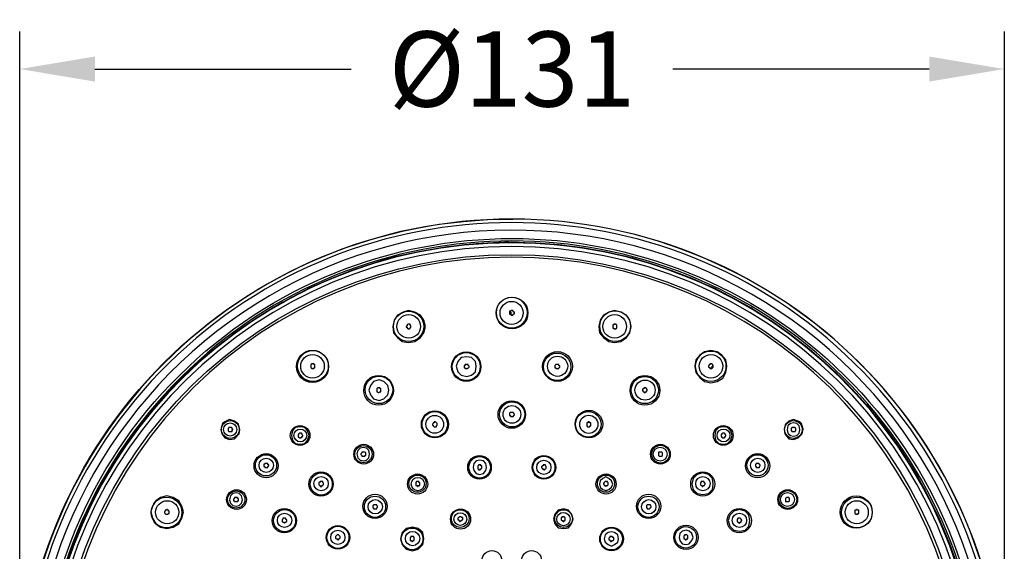
# Model space of a CAD drawing. Units: millimetres. Extents: x -62 to 310, y -240 to 98.
# Drawn here: x -62 to 69, y 27 to 98 of the extents above; entities that cross this region are included whole.
import ezdxf

# ---------------------------------------------------------------- set-up
doc = ezdxf.new("R2010")
doc.units = ezdxf.units.MM
doc.layers.get('Defpoints').update_dxf_attribs({"color": 251})
doc.styles.add('BLAIR ITC', font='blair-itc-medium.ttf', dxfattribs={"height": 10})
doc.dimstyles.new('BLAIR ITC', dxfattribs={"dimtxt": 10, "dimasz": 10, "dimexe": 5, "dimexo": 2.5, "dimgap": 4, "dimtad": 0, "dimdec": 1, "dimdsep": 46, "dimtxsty": 'BLAIR ITC', "dimcen": 0.09, "dimclrd": 8, "dimclre": 8, "dimclrt": 256, "dimadec": 0, "dimazin": 0, "dimtfac": 1, "dimtdec": 1, "dimtmove": 0, "dimatfit": 3, "dimfxl": 1, "dimtfill": 1, "dimtolj": 1, "dimtzin": 0, "dimarcsym": 0})

# ---------------------------------------------------------------- blocks, each defined once
blk = doc.blocks.new('*D15')
at = {"color": 8, "lineweight": -2, "transparency": 16777216}
for p, q in [((-61.98, 8.15), (-61.98, 96.06)), ((69.05, 8.1), (69.05, 96.06)), ((-51.98, 91.06), (-17.88, 91.06)), ((59.05, 91.06), (24.94, 91.06))]:
    blk.add_line(p, q, dxfattribs=at)
at = {"color": 8, "transparency": 16777216}
for points in [[(-51.98, 92.72), (-51.98, 89.39), (-61.98, 91.06)], [(59.05, 92.72), (59.05, 89.39), (69.05, 91.06)]]:
    blk.add_solid(points, dxfattribs=at)
at = {"layer": 'Defpoints', "color": 0, "transparency": 16777216}
for p in [(69.05, 91.06), (-61.98, 5.65), (69.05, 5.6)]:
    blk.add_point(p, dxfattribs=at)
at = {"lineweight": 30, "transparency": 16777216, "insert": (3.53, 91.06), "char_height": 10, "attachment_point": 5, "style": 'BLAIR ITC', "bg_fill": 3, "box_fill_scale": 1.1, "bg_fill_color": 256, "bg_fill_true_color": 13158600, "bg_fill_transparency": 0}
blk.add_mtext('\\A1;Ø131', dxfattribs=at)

msp = doc.modelspace()

# ---------------------------------------------------------------- linework, layer by layer
at = {"color": 7, "lineweight": 30}
for points in [[(69.05, 5.6, 0.413571), (3.53, 71.11, 0.413503), (-61.98, 5.71, -0.414713), (3.53, 71.11)], [(51.16, -39.38, 0.187788), (69.05, 5.6, 0.413977), (3.53, 71.11), (3.64, 71.11)], [(50.42, -39.38, 2.343742), (-43.46, -39.38)], [(67.56, 5.6, 1.003306), (-60.5, 5.18), (-60.18, -0.86), (-59.34, -6.89), (-57.85, -12.71), (-55.84, -18.43), (-53.3, -23.93), (-50.23, -29.22), (-46.74, -34.09), (-42.72, -38.64), (-38.7, -42.66), (-34.36, -46.37), (-25.36, -53.35), (-21.02, -56.95), (-17, -60.97), (-15.2, -63.2), (-13.72, -65.63), (-12.45, -68.17), (-11.6, -70.82)], [(1.84, -57.16), (-4.19, -56.74), (-10.23, -55.68), (-16.05, -54.09), (-21.76, -51.98), (-27.16, -49.33), (-32.35, -46.05), (-37.11, -42.35), (-41.56, -38.22, -2.367335), (48.62, -38.22), (48.41, -38.01), (43.96, -42.13), (39.2, -45.84), (34.01, -49.01), (28.62, -51.66), (23.01, -53.88), (17.19, -55.47), (11.15, -56.42), (5.12, -56.95)], [(5.23, -40.44), (5.01, -54.84), (5.01, -56.74), (5.01, -60.97), (5.01, -62.98), (5.01, -64.04), (5.01, -64.57), (5.12, -64.78), (5.12, -64.47), (5.12, -56.63, 75.965763), (1.84, -56.63)], [(5.65, -56.11, 56.939845), (1.31, -56.11)], [(-58.81, 6.55, -0.261736), (-28.54, 59.15), (-28.43, 59.15), (-28.43, 59.26), (-28.01, 59.47)], [(35.5, 59.15, -0.259999), (65.87, 6.55), (65.98, 6.02)]]:
    msp.add_lwpolyline(points, format="xyb", dxfattribs=at)
for points in [[(3.11, 68.04), (2.58, 68.04), (-1.23, 67.83), (-5.04, 67.41), (-8.85, 66.77), (-12.66, 65.93), (-16.37, 64.76), (-19.96, 63.39), (-23.46, 61.91), (-26.84, 60.11), (-26.74, 60.11)], [(3.11, 67.94), (3.11, 68.04), (3.96, 68.04), (3.96, 67.94)], [(3.96, 68.04), (4.38, 68.04), (4.38, 67.94)], [(4.48, 67.94), (4.48, 68.04), (8.29, 67.83), (12.1, 67.41), (15.92, 66.77), (19.62, 65.93), (23.32, 64.76), (26.92, 63.39), (30.52, 61.91), (33.91, 60.11), (34.33, 59.89)], [(-28.01, 59.37), (-28.01, 59.47), (-27.37, 59.89), (-27.27, 59.79)], [(-27.37, 59.89), (-26.95, 60.11), (-26.84, 60)], [(33.91, 60), (33.91, 60.11), (34.01, 60.11)], [(34.33, 59.79), (34.33, 59.89), (35.07, 59.47), (35.07, 59.37)], [(35.07, 59.47), (35.5, 59.26), (35.5, 59.15), (35.6, 59.15)], [(3.43, 58.31), (3.43, 58.62), (3.32, 58.84)], [(29.99, 51.22), (30.1, 51.43), (30.31, 51.64)]]:
    msp.add_lwpolyline(points, dxfattribs=at)
for points in [[(2.58, 67.94), (2.58, 68.04)], [(-12.34, 56.83), (-12.24, 55.98), (-11.71, 55.34), (-11.07, 54.81), (-10.23, 54.71), (-9.38, 54.81), (-8.64, 55.34), (-8.22, 55.98), (-8, 56.83), (-8.22, 57.67), (-8.64, 58.31), (-9.38, 58.73), (-10.23, 58.94), (-10.97, 58.73), (-11.71, 58.31), (-12.13, 57.67)], [(3.53, 58.94), (3.43, 58.94), (3.32, 58.84), (3.21, 58.84), (3.21, 58.73), (3.21, 58.62), (3.21, 58.52), (3.32, 58.41), (3.43, 58.41), (3.43, 58.31), (3.53, 58.31), (3.64, 58.31), (3.64, 58.41), (3.74, 58.41), (3.74, 58.52), (3.85, 58.52), (3.85, 58.62), (3.85, 58.73), (3.74, 58.73), (3.74, 58.84), (3.64, 58.84), (3.64, 58.94)], [(15.07, 56.83), (15.17, 55.98), (15.7, 55.34), (16.44, 54.81), (17.19, 54.71), (18.03, 54.81), (18.77, 55.34), (19.2, 55.98), (19.41, 56.83), (19.2, 57.67), (18.77, 58.31), (18.03, 58.73), (17.19, 58.94), (16.44, 58.73), (15.7, 58.31), (15.28, 57.67)], [(-10.33, 57.14), (-10.44, 57.04), (-10.44, 56.93), (-10.54, 56.83), (-10.54, 56.72), (-10.44, 56.72), (-10.44, 56.61), (-10.33, 56.61), (-10.33, 56.51), (-10.23, 56.51), (-10.12, 56.51), (-10.02, 56.61), (-9.91, 56.72), (-9.91, 56.83), (-9.91, 56.93), (-10.02, 57.04), (-10.02, 57.14), (-10.12, 57.14), (-10.23, 57.14)], [(17.29, 57.14), (17.19, 57.14), (17.08, 57.14), (17.08, 57.04), (16.97, 57.04), (16.97, 56.93), (16.97, 56.83), (16.97, 56.72), (16.97, 56.61), (17.08, 56.61), (17.08, 56.51), (17.19, 56.51), (17.29, 56.51), (17.4, 56.51), (17.4, 56.61), (17.5, 56.61), (17.5, 56.72), (17.5, 56.83), (17.5, 56.93), (17.5, 57.04), (17.4, 57.04), (17.4, 57.14)], [(-1.23, 51.53), (-1.34, 52.17), (-1.87, 52.7), (-2.5, 52.8), (-3.24, 52.7), (-3.67, 52.17), (-3.88, 51.53), (-3.67, 50.79), (-3.24, 50.37), (-2.5, 50.16), (-1.87, 50.37), (-1.34, 50.79)], [(27.88, 51.53), (27.98, 50.69), (28.51, 50.05), (29.15, 49.52), (29.99, 49.31), (30.84, 49.52), (31.58, 49.95), (32, 50.69), (32.11, 51.53), (32, 52.38), (31.47, 53.02), (30.84, 53.44), (29.99, 53.65), (29.15, 53.44), (28.51, 53.02), (27.98, 52.38)], [(-23.14, 51.75), (-23.25, 51.75), (-23.25, 51.64), (-23.25, 51.53), (-23.25, 51.43), (-23.25, 51.32), (-23.14, 51.32), (-23.14, 51.22), (-23.03, 51.22), (-22.93, 51.22), (-22.82, 51.22), (-22.82, 51.32), (-22.72, 51.32), (-22.72, 51.43), (-22.72, 51.53), (-22.72, 51.64), (-22.72, 51.75), (-22.82, 51.75), (-22.82, 51.85), (-22.93, 51.85), (-23.03, 51.85), (-23.14, 51.85)], [(-2.61, 51.75), (-2.71, 51.75), (-2.71, 51.64), (-2.82, 51.64), (-2.82, 51.53), (-2.82, 51.43), (-2.82, 51.32), (-2.71, 51.32), (-2.71, 51.22), (-2.61, 51.22), (-2.5, 51.22), (-2.4, 51.22), (-2.29, 51.32), (-2.18, 51.43), (-2.18, 51.53), (-2.29, 51.64), (-2.29, 51.75), (-2.4, 51.75), (-2.5, 51.75)], [(9.56, 51.75), (9.46, 51.75), (9.35, 51.75), (9.25, 51.64), (9.25, 51.53), (9.25, 51.43), (9.25, 51.32), (9.35, 51.32), (9.35, 51.22), (9.46, 51.22), (9.56, 51.22), (9.67, 51.22), (9.78, 51.22), (9.78, 51.32), (9.88, 51.43), (9.88, 51.53), (9.78, 51.64), (9.78, 51.75), (9.67, 51.75)], [(30.2, 51.75), (30.1, 51.85), (29.99, 51.85), (29.89, 51.85), (29.89, 51.75), (29.78, 51.75), (29.78, 51.64), (29.67, 51.64), (29.67, 51.53), (29.67, 51.43), (29.78, 51.43), (29.78, 51.32), (29.89, 51.32), (29.89, 51.22), (29.99, 51.22), (30.1, 51.22), (30.2, 51.32), (30.31, 51.43), (30.31, 51.53), (30.31, 51.64)], [(-12.87, 48.36), (-12.98, 48.99), (-13.51, 49.52), (-14.14, 49.73), (-14.88, 49.52), (-15.31, 48.99), (-15.52, 48.36), (-15.31, 47.72), (-14.88, 47.19), (-14.14, 46.98), (-13.51, 47.19), (-12.98, 47.72)], [(-14.35, 48.68), (-14.35, 48.57), (-14.46, 48.57), (-14.46, 48.46), (-14.46, 48.36), (-14.46, 48.25), (-14.46, 48.15), (-14.35, 48.15), (-14.25, 48.04), (-14.14, 48.04), (-14.04, 48.15), (-13.93, 48.15), (-13.93, 48.25), (-13.93, 48.36), (-13.93, 48.46), (-13.93, 48.57), (-14.04, 48.57), (-14.04, 48.68), (-14.14, 48.68), (-14.25, 48.68)], [(21.31, 48.68), (21.21, 48.68), (21.1, 48.68), (21.1, 48.57), (21, 48.57), (20.89, 48.46), (20.89, 48.36), (20.89, 48.25), (21, 48.25), (21, 48.15), (21.1, 48.15), (21.1, 48.04), (21.21, 48.04), (21.31, 48.04), (21.31, 48.15), (21.42, 48.15), (21.42, 48.25), (21.52, 48.25), (21.52, 48.36), (21.52, 48.46), (21.42, 48.57)], [(3.53, 45.39), (3.43, 45.39), (3.32, 45.39), (3.21, 45.29), (3.21, 45.18), (3.21, 45.08), (3.21, 44.97), (3.32, 44.97), (3.32, 44.87), (3.43, 44.87), (3.53, 44.87), (3.64, 44.87), (3.74, 44.87), (3.74, 44.97), (3.85, 45.08), (3.85, 45.18), (3.74, 45.29), (3.74, 45.39), (3.64, 45.39)], [(-33.41, 41.9), (-32.77, 42.54), (-32.67, 43.07), (-32.88, 43.81), (-33.41, 44.23), (-34.04, 44.44), (-34.68, 44.12), (-34.99, 43.91), (-35.21, 43.07), (-35.1, 42.54), (-34.68, 42.01), (-34.04, 41.8)], [(-33.72, 42.85), (-33.72, 42.96), (-33.72, 43.07), (-33.62, 43.07), (-33.62, 43.17), (-33.72, 43.17), (-33.72, 43.28), (-33.83, 43.38), (-33.94, 43.38), (-34.04, 43.38), (-34.15, 43.38), (-34.15, 43.28), (-34.25, 43.28), (-34.25, 43.17), (-34.25, 43.07), (-34.25, 42.96), (-34.15, 42.85), (-34.04, 42.85), (-33.94, 42.85), (-33.83, 42.85)], [(-23.46, 42.33), (-23.67, 42.96), (-24.09, 43.38), (-24.62, 43.49), (-25.26, 43.38), (-25.68, 42.96), (-25.79, 42.33), (-25.68, 41.69), (-25.26, 41.27), (-24.62, 41.16), (-24.09, 41.27), (-23.67, 41.69)], [(-6.84, 44.12), (-6.84, 44.02), (-6.95, 44.02), (-6.95, 43.91), (-7.05, 43.81), (-7.05, 43.7), (-6.95, 43.7), (-6.95, 43.6), (-6.84, 43.49), (-6.73, 43.49), (-6.63, 43.49), (-6.52, 43.49), (-6.52, 43.6), (-6.42, 43.7), (-6.42, 43.81), (-6.42, 43.91), (-6.52, 44.02), (-6.63, 44.12), (-6.73, 44.12)], [(13.8, 44.12), (13.69, 44.12), (13.59, 44.02), (13.48, 44.02), (13.48, 43.91), (13.48, 43.81), (13.48, 43.7), (13.48, 43.6), (13.59, 43.49), (13.69, 43.49), (13.8, 43.49), (13.9, 43.49), (13.9, 43.6), (14.01, 43.6), (14.01, 43.7), (14.01, 43.81), (14.01, 43.91), (14.01, 44.02), (13.9, 44.02)], [(32.85, 42.33), (32.64, 42.96), (32.21, 43.38), (31.69, 43.49), (31.05, 43.38), (30.63, 42.96), (30.52, 42.33), (30.63, 41.69), (31.05, 41.27), (31.69, 41.16), (32.21, 41.27), (32.64, 41.69)], [(39.83, 42.54), (40.36, 41.9), (41, 41.8), (41.63, 42.01), (42.16, 42.54), (42.27, 43.17), (42.06, 43.91), (41.85, 44.12), (41, 44.44), (40.36, 44.23), (39.94, 43.81), (39.73, 43.17)], [(41.85, 43.07), (41.74, 43.6), (41.42, 43.91), (41, 44.02), (40.58, 43.91), (40.26, 43.6), (40.15, 43.07), (40.26, 42.64), (40.58, 42.33), (41, 42.22), (41.42, 42.33), (41.74, 42.64)], [(41.21, 43.28), (41.21, 43.38), (41.1, 43.38), (41, 43.38), (40.89, 43.38), (40.79, 43.38), (40.79, 43.28), (40.68, 43.28), (40.68, 43.17), (40.68, 43.07), (40.68, 42.96), (40.79, 42.96), (40.79, 42.85), (40.89, 42.85), (41, 42.85), (41.1, 42.85), (41.21, 42.85), (41.21, 42.96), (41.32, 42.96), (41.32, 43.07), (41.32, 43.17), (41.32, 43.28)], [(-24.83, 42.54), (-24.94, 42.43), (-24.94, 42.33), (-24.94, 42.22), (-24.94, 42.11), (-24.83, 42.11), (-24.73, 42.01), (-24.62, 42.01), (-24.52, 42.01), (-24.52, 42.11), (-24.41, 42.11), (-24.41, 42.22), (-24.3, 42.22), (-24.3, 42.33), (-24.41, 42.43), (-24.41, 42.54), (-24.52, 42.64), (-24.62, 42.64), (-24.73, 42.64)], [(31.9, 42.54), (31.79, 42.64), (31.69, 42.64), (31.58, 42.64), (31.47, 42.54), (31.37, 42.43), (31.37, 42.33), (31.37, 42.22), (31.47, 42.11), (31.58, 42.01), (31.69, 42.01), (31.79, 42.01), (31.79, 42.11), (31.9, 42.11), (31.9, 42.22), (32, 42.22), (32, 42.33), (32, 42.43), (31.9, 42.43)], [(-15.41, 39.89), (-15.52, 40.31), (-15.84, 40.63), (-16.26, 40.74), (-16.68, 40.63), (-17, 40.31), (-17.11, 39.89), (-17, 39.36), (-16.68, 39.04), (-16.26, 38.94), (-15.84, 39.04), (-15.52, 39.36)], [(-16.37, 40.1), (-16.47, 40.1), (-16.47, 40), (-16.58, 39.89), (-16.58, 39.79), (-16.47, 39.68), (-16.47, 39.57), (-16.37, 39.57), (-16.26, 39.57), (-16.15, 39.57), (-16.05, 39.57), (-16.05, 39.68), (-15.94, 39.68), (-15.94, 39.79), (-15.94, 39.89), (-15.94, 40), (-16.05, 40.1), (-16.15, 40.1), (-16.26, 40.1)], [(23.43, 40.1), (23.32, 40.1), (23.22, 40.1), (23.11, 40.1), (23.01, 40.1), (23.01, 40), (23.01, 39.89), (23.01, 39.79), (23.01, 39.68), (23.11, 39.57), (23.22, 39.57), (23.32, 39.57), (23.43, 39.57), (23.54, 39.68), (23.54, 39.79), (23.54, 39.89), (23.54, 40)], [(-28.96, 38.09), (-28.96, 38.2), (-28.85, 38.3), (-28.85, 38.41), (-28.96, 38.41), (-28.96, 38.52), (-28.96, 38.62), (-29.07, 38.62), (-29.17, 38.62), (-29.28, 38.62), (-29.38, 38.62), (-29.38, 38.52), (-29.49, 38.52), (-29.49, 38.41), (-29.49, 38.3), (-29.49, 38.2), (-29.38, 38.2), (-29.38, 38.09), (-29.28, 38.09), (-29.17, 38.09), (-29.07, 38.09)], [(0.15, 38.09), (0.04, 38.62), (-0.28, 38.94), (-0.81, 39.04), (-1.23, 38.94), (-1.55, 38.62), (-1.65, 38.09), (-1.55, 37.67), (-1.23, 37.25), (-0.81, 37.14), (-0.28, 37.25), (0.04, 37.67)], [(-0.81, 38.41), (-0.91, 38.41), (-0.91, 38.3), (-1.02, 38.3), (-1.02, 38.2), (-1.02, 38.09), (-1.02, 37.99), (-1.02, 37.88), (-0.91, 37.88), (-0.91, 37.77), (-0.81, 37.77), (-0.7, 37.77), (-0.6, 37.88), (-0.49, 37.99), (-0.49, 38.09), (-0.49, 38.2), (-0.49, 38.3), (-0.6, 38.3), (-0.6, 38.41), (-0.7, 38.41)], [(7.87, 38.41), (7.77, 38.41), (7.66, 38.41), (7.66, 38.3), (7.55, 38.3), (7.55, 38.2), (7.45, 38.2), (7.45, 38.09), (7.55, 37.99), (7.55, 37.88), (7.66, 37.88), (7.77, 37.77), (7.87, 37.77), (7.98, 37.88), (8.08, 37.99), (8.08, 38.09), (8.08, 38.2), (7.98, 38.3), (7.98, 38.41)], [(36.45, 38.52), (36.34, 38.62), (36.24, 38.62), (36.13, 38.62), (36.02, 38.62), (36.02, 38.52), (35.92, 38.52), (35.92, 38.41), (35.92, 38.3), (35.92, 38.2), (36.02, 38.2), (36.02, 38.09), (36.13, 38.09), (36.24, 38.09), (36.34, 38.09), (36.45, 38.09), (36.45, 38.2), (36.55, 38.3), (36.55, 38.41), (36.45, 38.41)], [(16.97, 35.87), (16.76, 36.29), (16.44, 36.61), (16.02, 36.82), (15.6, 36.61), (15.28, 36.29), (15.17, 35.87), (15.28, 35.45), (15.6, 35.13), (16.02, 35.02), (16.44, 35.13), (16.76, 35.45)], [(30.31, 35.87), (30.2, 36.61), (29.67, 37.14), (28.93, 37.35), (28.19, 37.14), (27.66, 36.61), (27.45, 35.87), (27.66, 35.13), (28.19, 34.6), (28.93, 34.49), (29.67, 34.6), (30.2, 35.13)], [(-22.08, 36.08), (-22.19, 36.08), (-22.19, 35.98), (-22.19, 35.87), (-22.19, 35.76), (-22.08, 35.76), (-22.08, 35.66), (-21.98, 35.66), (-21.98, 35.55), (-21.87, 35.55), (-21.76, 35.55), (-21.76, 35.66), (-21.66, 35.66), (-21.66, 35.76), (-21.55, 35.76), (-21.55, 35.87), (-21.55, 35.98), (-21.66, 36.08), (-21.66, 36.19), (-21.76, 36.19), (-21.87, 36.19), (-21.98, 36.19)], [(-9.17, 36.19), (-9.27, 36.08), (-9.27, 35.98), (-9.27, 35.87), (-9.27, 35.76), (-9.27, 35.66), (-9.17, 35.66), (-9.06, 35.66), (-9.06, 35.55), (-8.96, 35.55), (-8.96, 35.66), (-8.85, 35.66), (-8.75, 35.66), (-8.75, 35.76), (-8.75, 35.87), (-8.75, 35.98), (-8.75, 36.08), (-8.85, 36.08), (-8.85, 36.19), (-8.96, 36.19), (-9.06, 36.19)], [(16.13, 36.19), (16.02, 36.19), (15.92, 36.19), (15.81, 36.08), (15.81, 35.98), (15.7, 35.98), (15.7, 35.87), (15.81, 35.76), (15.81, 35.66), (15.92, 35.66), (16.02, 35.55), (16.13, 35.66), (16.23, 35.66), (16.34, 35.76), (16.34, 35.87), (16.34, 35.98), (16.34, 36.08), (16.23, 36.08), (16.23, 36.19)], [(29.15, 36.08), (29.04, 36.19), (28.93, 36.19), (28.83, 36.19), (28.72, 36.19), (28.72, 36.08), (28.62, 36.08), (28.62, 35.98), (28.62, 35.87), (28.62, 35.76), (28.72, 35.66), (28.83, 35.66), (28.83, 35.55), (28.93, 35.55), (29.04, 35.66), (29.15, 35.66), (29.15, 35.76), (29.25, 35.87), (29.25, 35.98), (29.15, 35.98)], [(-42.4, 29.94), (-41.56, 30.15), (-40.81, 30.58), (-40.39, 31.32), (-40.18, 32.16), (-40.39, 32.91), (-40.81, 33.65), (-41.56, 34.07), (-42.4, 34.28), (-43.25, 34.07), (-43.88, 33.65), (-44.31, 32.91), (-44.52, 32.16), (-44.31, 31.32), (-43.88, 30.58), (-43.25, 30.15)], [(-32.35, 33.75), (-32.45, 34.28), (-32.77, 34.6), (-33.19, 34.71), (-33.62, 34.6), (-33.94, 34.28), (-34.04, 33.75), (-33.94, 33.33), (-33.62, 33.01), (-33.19, 32.91), (-32.77, 33.01), (-32.45, 33.33)], [(-32.98, 33.65), (-32.88, 33.65), (-32.88, 33.75), (-32.88, 33.86), (-32.88, 33.96), (-32.98, 33.96), (-32.98, 34.07), (-33.09, 34.07), (-33.19, 34.07), (-33.3, 34.07), (-33.41, 34.07), (-33.41, 33.96), (-33.51, 33.86), (-33.51, 33.75), (-33.51, 33.65), (-33.41, 33.65), (-33.41, 33.54), (-33.3, 33.54), (-33.19, 33.54), (-33.09, 33.54), (-32.98, 33.54)], [(40.47, 33.96), (40.36, 34.07), (40.26, 34.07), (40.15, 34.07), (40.05, 34.07), (39.94, 33.96), (39.94, 33.86), (39.94, 33.75), (39.94, 33.65), (39.94, 33.54), (40.05, 33.54), (40.15, 33.54), (40.26, 33.54), (40.36, 33.54), (40.47, 33.65), (40.47, 33.75), (40.47, 33.86)], [(-14.88, 33.12), (-14.88, 33.01), (-14.99, 33.01), (-14.99, 32.91), (-14.99, 32.8), (-14.99, 32.69), (-14.88, 32.69), (-14.88, 32.59), (-14.78, 32.59), (-14.67, 32.59), (-14.57, 32.59), (-14.46, 32.59), (-14.46, 32.69), (-14.35, 32.8), (-14.35, 32.91), (-14.46, 33.01), (-14.46, 33.12), (-14.57, 33.12), (-14.67, 33.12), (-14.78, 33.12)], [(21.84, 33.12), (21.74, 33.12), (21.63, 33.12), (21.52, 33.12), (21.42, 33.01), (21.42, 32.91), (21.42, 32.8), (21.42, 32.69), (21.52, 32.69), (21.52, 32.59), (21.63, 32.59), (21.74, 32.59), (21.84, 32.59), (21.95, 32.69), (21.95, 32.8), (22.05, 32.8), (22.05, 32.91), (21.95, 33.01), (21.95, 33.12)], [(-42.08, 31.95), (-42.08, 32.06), (-42.08, 32.16), (-42.08, 32.27), (-42.19, 32.27), (-42.19, 32.38), (-42.3, 32.38), (-42.3, 32.48), (-42.4, 32.48), (-42.51, 32.38), (-42.61, 32.38), (-42.61, 32.27), (-42.72, 32.16), (-42.72, 32.06), (-42.61, 31.95), (-42.51, 31.85), (-42.4, 31.85), (-42.3, 31.85), (-42.19, 31.95)], [(-3.45, 31.53), (-3.56, 31.42), (-3.67, 31.32), (-3.67, 31.21), (-3.67, 31.11), (-3.56, 31.11), (-3.56, 31), (-3.45, 31), (-3.45, 30.89), (-3.35, 30.89), (-3.24, 31), (-3.14, 31), (-3.14, 31.11), (-3.03, 31.11), (-3.03, 31.21), (-3.03, 31.32), (-3.03, 31.42), (-3.14, 31.42), (-3.24, 31.53), (-3.35, 31.53)], [(11.68, 31.21), (11.47, 31.85), (11.05, 32.38), (10.41, 32.59), (9.67, 32.38), (9.25, 31.85), (9.04, 31.21), (9.25, 30.58), (9.67, 30.05), (10.41, 29.94), (11.05, 30.05), (11.47, 30.58)], [(10.41, 31.53), (10.31, 31.53), (10.2, 31.53), (10.2, 31.42), (10.09, 31.42), (10.09, 31.32), (10.09, 31.21), (10.09, 31.11), (10.2, 31), (10.31, 31), (10.31, 30.89), (10.41, 30.89), (10.52, 31), (10.62, 31), (10.62, 31.11), (10.62, 31.21), (10.62, 31.32), (10.62, 31.42), (10.52, 31.42), (10.52, 31.53)], [(35.18, 31), (35.07, 31.74), (34.54, 32.27), (33.8, 32.48), (33.06, 32.27), (32.53, 31.74), (32.32, 31), (32.53, 30.26), (33.06, 29.73), (33.8, 29.62), (34.54, 29.73), (35.07, 30.26)], [(49.68, 32.27), (49.68, 32.38), (49.57, 32.38), (49.47, 32.38), (49.47, 32.48), (49.36, 32.48), (49.36, 32.38), (49.25, 32.38), (49.15, 32.38), (49.15, 32.27), (49.15, 32.16), (49.15, 32.06), (49.15, 31.95), (49.25, 31.95), (49.25, 31.85), (49.36, 31.85), (49.47, 31.85), (49.57, 31.85), (49.57, 31.95), (49.68, 31.95), (49.68, 32.06), (49.68, 32.16)], [(-26.53, 30.79), (-26.53, 30.89), (-26.42, 30.89), (-26.42, 31), (-26.42, 31.11), (-26.53, 31.11), (-26.53, 31.21), (-26.63, 31.32), (-26.74, 31.32), (-26.84, 31.32), (-26.95, 31.32), (-26.95, 31.21), (-27.06, 31.11), (-27.06, 31), (-27.06, 30.89), (-26.95, 30.79), (-26.84, 30.79), (-26.74, 30.68), (-26.63, 30.79)], [(-8.22, 28.57), (-8.32, 29.41), (-8.96, 29.94), (-9.7, 30.15), (-10.54, 29.94), (-11.07, 29.41), (-11.29, 28.57), (-11.07, 27.83), (-10.54, 27.19), (-9.7, 26.98), (-8.96, 27.19), (-8.32, 27.83)], [(34.01, 31.21), (33.91, 31.32), (33.8, 31.32), (33.7, 31.32), (33.59, 31.32), (33.59, 31.21), (33.48, 31.21), (33.48, 31.11), (33.48, 31), (33.48, 30.89), (33.59, 30.79), (33.7, 30.79), (33.7, 30.68), (33.8, 30.68), (33.91, 30.79), (34.01, 30.79), (34.01, 30.89), (34.01, 31), (34.12, 31), (34.12, 31.11), (34.01, 31.11)], [(-19.44, 28.57), (-19.44, 28.67), (-19.33, 28.67), (-19.33, 28.78), (-19.33, 28.88), (-19.44, 28.99), (-19.54, 29.1), (-19.65, 29.1), (-19.75, 29.1), (-19.86, 28.99), (-19.96, 28.88), (-19.96, 28.78), (-19.96, 28.67), (-19.86, 28.57), (-19.75, 28.57), (-19.65, 28.46), (-19.54, 28.46), (-19.54, 28.57)], [(-9.91, 28.88), (-9.91, 28.78), (-10.02, 28.78), (-10.02, 28.67), (-10.02, 28.57), (-10.02, 28.46), (-10.02, 28.35), (-9.91, 28.35), (-9.8, 28.35), (-9.8, 28.25), (-9.7, 28.25), (-9.59, 28.35), (-9.49, 28.35), (-9.49, 28.46), (-9.49, 28.57), (-9.49, 28.67), (-9.49, 28.78), (-9.59, 28.88), (-9.7, 28.88), (-9.8, 28.88)], [(17.71, 28.57), (17.61, 29.1), (17.19, 29.41), (16.76, 29.52), (16.34, 29.41), (15.92, 29.1), (15.81, 28.57), (15.92, 28.14), (16.34, 27.83), (16.76, 27.61), (17.19, 27.83), (17.61, 28.14)], [(16.87, 28.88), (16.76, 28.88), (16.66, 28.88), (16.55, 28.88), (16.55, 28.78), (16.44, 28.67), (16.44, 28.57), (16.44, 28.46), (16.55, 28.46), (16.55, 28.35), (16.66, 28.35), (16.66, 28.25), (16.76, 28.25), (16.87, 28.35), (16.97, 28.35), (17.08, 28.46), (17.08, 28.57), (17.08, 28.67), (17.08, 28.78), (16.97, 28.78)], [(27.66, 28.78), (27.45, 29.31), (27.13, 29.62), (26.71, 29.73), (26.18, 29.62), (25.86, 29.31), (25.76, 28.78), (25.86, 28.35), (26.18, 27.93), (26.71, 27.83), (27.13, 27.93), (27.45, 28.35)], [(26.92, 28.99), (26.82, 29.1), (26.71, 29.1), (26.6, 29.1), (26.5, 29.1), (26.5, 28.99), (26.39, 28.99), (26.39, 28.88), (26.39, 28.78), (26.39, 28.67), (26.39, 28.57), (26.5, 28.57), (26.6, 28.46), (26.71, 28.46), (26.82, 28.57), (26.92, 28.57), (26.92, 28.67), (26.92, 28.78), (26.92, 28.88)]]:
    msp.add_lwpolyline(points, close=True, dxfattribs=at)
msp.add_lwpolyline([(5.75, -40.44), (5.75, -44.57), (5.65, -54.62, 55.601198), (1.31, -54.62), (1.73, -54.52), (1.84, -54.31), (1.73, -44.57), (1.73, -40.44), (1.31, -40.44), (1.31, -44.57), (1.31, -54.62), (1.31, -55.05, -55.953581), (5.65, -55.05), (5.65, -54.62), (5.23, -54.52), (5.23, -54.31), (5.23, -44.57), (5.23, -40.44)], format="xyb", close=True, dxfattribs=at)
for centre, radius in [((3.54, 58.62), 2.11), ((3.5, 58.66), 2.05), ((3.48, 58.62), 1.54), ((-10.23, 56.83), 2.02), ((-10.21, 56.83), 1.57), ((17.26, 56.86), 2.05), ((17.2, 56.83), 1.57), ((-23.01, 51.51), 2.14), ((-22.96, 51.57), 2.05), ((-23.02, 51.53), 1.57), ((-2.55, 51.48), 1.95), ((-2.56, 51.49), 1.86), ((9.59, 51.51), 1.98), ((9.54, 51.46), 1.83), ((9.6, 51.53), 1.34), ((29.99, 51.54), 2.02), ((30.01, 51.53), 1.57), ((-14.22, 48.33), 1.98), ((-14.17, 48.39), 1.83), ((21.23, 48.33), 1.98), ((21.21, 48.36), 1.8), ((21.24, 48.36), 1.34), ((3.5, 45.11), 1.83), ((3.55, 45.13), 1.67), ((3.52, 45.13), 1.18), ((-6.73, 43.81), 1.8), ((-6.74, 43.81), 1.7), ((-6.75, 43.81), 1.18), ((13.77, 43.84), 1.83), ((13.68, 43.81), 1.7), ((13.75, 43.81), 1.21), ((-33.95, 43.12), 1.18), ((-33.97, 43.12), 0.884), ((-24.66, 42.33), 1.31), ((31.65, 42.33), 1.31), ((40.98, 43.12), 1.18), ((-24.63, 42.33), 0.851), ((31.68, 42.33), 0.851), ((-16.2, 39.84), 1.31), ((-16.24, 39.84), 1.15), ((23.28, 39.84), 1.31), ((23.31, 39.84), 1.18), ((23.25, 39.84), 0.917), ((-29.19, 38.3), 1.61), ((-29.2, 38.36), 1.41), ((-29.17, 38.36), 0.954), ((-0.79, 38.09), 1.57), ((-0.77, 38.09), 1.44), ((7.78, 38.09), 1.57), ((7.77, 38.09), 1.47), ((36.22, 38.3), 1.61), ((36.2, 38.36), 1.41), ((36.24, 38.36), 0.954), ((7.77, 38.09), 0.948), ((-21.89, 35.87), 1.61), ((-21.86, 35.87), 1.47), ((-21.87, 35.92), 0.954), ((-9.03, 35.87), 1.34), ((-9.04, 35.92), 1.15), ((-9, 35.87), 0.887), ((16.05, 35.87), 1.34), ((16.04, 35.92), 1.15), ((28.92, 35.87), 1.61), ((28.93, 35.92), 0.954), ((-42.44, 32.09), 2.05), ((-33.13, 33.81), 1.31), ((-33.17, 33.81), 1.15), ((-14.69, 32.91), 1.61), ((-14.7, 32.85), 1.41), ((21.72, 32.91), 1.61), ((21.7, 32.85), 1.41), ((40.22, 33.81), 1.31), ((40.24, 33.81), 1.18), ((40.19, 33.81), 0.917), ((49.34, 32.14), 2.14), ((49.43, 32.09), 2.05), ((-42.35, 32.11), 1.54), ((-14.67, 32.85), 0.954), ((21.74, 32.85), 0.954), ((49.41, 32.11), 1.54), ((-26.76, 31), 1.61), ((-26.73, 31), 1.47), ((-26.74, 31.05), 0.954), ((-3.31, 31.21), 1.34), ((-3.36, 31.27), 1.18), ((-3.35, 31.21), 0.851), ((10.4, 31.27), 1.18), ((10.37, 31.21), 0.887), ((33.78, 31), 1.61), ((33.8, 31.05), 0.954), ((-19.63, 28.78), 1.57), ((-19.64, 28.78), 1.47), ((16.78, 28.57), 1.57), ((26.69, 28.78), 1.61), ((26.65, 28.78), 1.44), ((-19.64, 28.78), 0.948), ((-9.76, 28.57), 1.44), ((-9.7, 28.62), 0.954), ((16.77, 28.57), 1.47), ((0.85, 25.71), 1.31), ((6.14, 25.71), 1.31)]:
    msp.add_circle(centre, radius, dxfattribs=at)
for centre, radius, start, end in [((3.53, 5.62), 62.58, 315.8107, 224.1893), ((3.5, 5.66), 62.33, 271.9792, 267.9894)]:
    msp.add_arc(centre, radius, start, end, dxfattribs=at)

# ---------------------------------------------------------------- next in the draw order: dimensions: what is measured, and where the dimension line sits
at = {"lineweight": 30}
dim = msp.add_linear_dim(base=(69.05, 91.06), p1=(-61.98, 5.65), p2=(69.05, 5.6), text='Ø<>', dimstyle='BLAIR ITC', dxfattribs=at)
dim.commit()
dim.dimension.update_dxf_attribs({"geometry": '*D15', "text_midpoint": (3.53, 91.06)})

doc.saveas('drawing.dxf')
